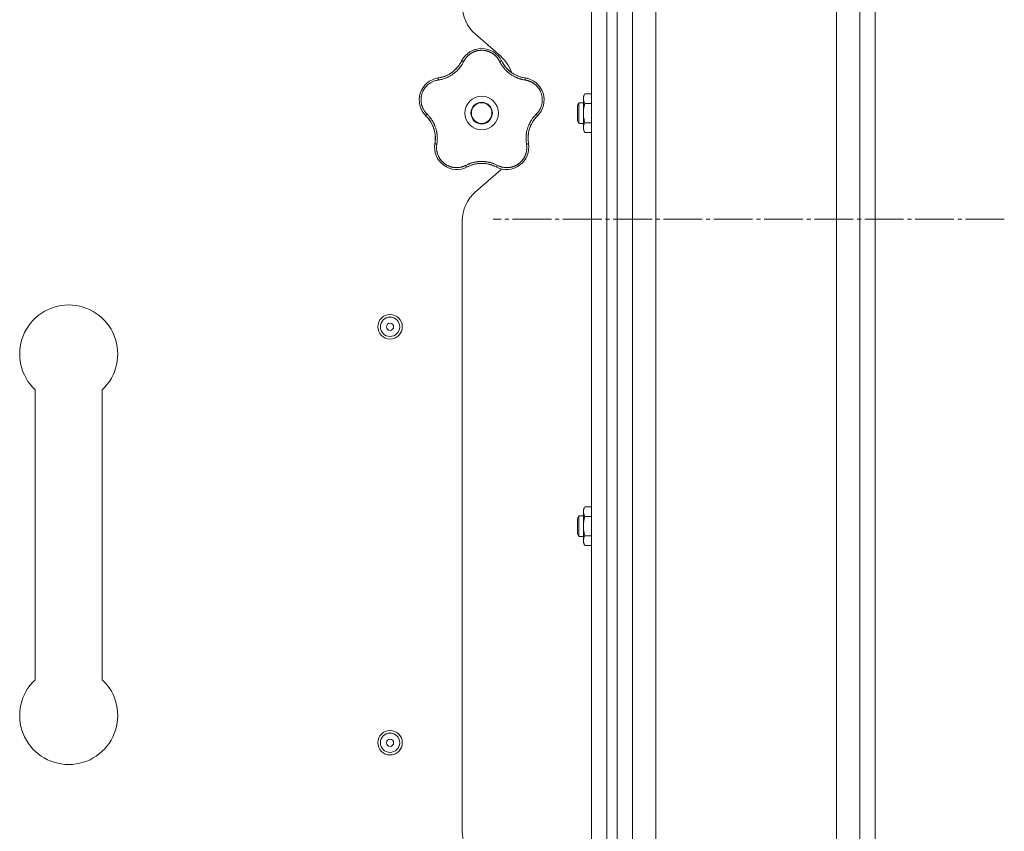
# Model space of a CAD drawing. Units: millimetres. Extents: x 0 to 21052, y -4 to 7425.
# Drawn here: x 12548 to 12930, y 4277 to 4592 of the extents above; entities that cross this region are included whole.
import ezdxf

# ---------------------------------------------------------------- set-up
doc = ezdxf.new("R2010")
doc.units = ezdxf.units.MM
doc.linetypes.add('K5LT_AXLED', pattern=[19.5, 15, -1.5, 1.5, -1.5])
doc.linetypes.add('K5LT_THIN', pattern=[0])
for name, color, linetype, true_color in [('OSI', 2, 'Continuous', 0xffff00), ('R', 1, 'Continuous', 0xff0000), ('WELDING', 7, 'Continuous', 0xffffff)]:
    doc.layers.add(name, color=color, linetype=linetype, true_color=true_color)

msp = doc.modelspace()

# ---------------------------------------------------------------- linework, layer by layer
at = {"layer": 'OSI', "color": 30, "linetype": 'K5LT_AXLED', "lineweight": 18, "true_color": 0xff8000}
msp.add_line((12929.92, 4514.2), (12731.92, 4514.2), dxfattribs=at)
at = {"layer": 'R', "color": 7, "linetype": 'K5LT_THIN', "lineweight": 18}
for p, q in [((12864.92, 3279.06), (12864.92, 5749.34)), ((12873.92, 5749.34), (12873.92, 3279.06)), ((12879.92, 3282.82), (12879.92, 5745.59)), ((12879.92, 5727.59), (12879.92, 3300.82)), ((12769.92, 5723.35), (12769.92, 4027.35)), ((12775.92, 5723.35), (12775.92, 4027.35)), ((12779.92, 4027.35), (12779.92, 5723.35)), ((12779.92, 5723.35), (12779.92, 4027.35)), ((12785.92, 3279.14), (12785.92, 5725.35)), ((12794.92, 5725.35), (12794.92, 3279.14)), ((12734.8, 4577.33), (12725.05, 4585.87)), ((12767.4, 4562.85), (12766.82, 4561.85)), ((12769.92, 4562.85), (12767.4, 4562.85)), ((12765.1, 4559.35), (12764.52, 4558.35)), ((12766.82, 4559.35), (12765.1, 4559.35)), ((12765.1, 4555.35), (12765.1, 4559.35)), ((12766.82, 4555.35), (12766.82, 4561.85)), ((12769.92, 4559.1), (12767.4, 4559.1)), ((12764.52, 4555.35), (12764.52, 4558.35)), ((12764.52, 4552.35), (12764.52, 4555.35)), ((12765.1, 4551.35), (12765.1, 4555.35)), ((12766.82, 4548.85), (12766.82, 4555.35)), ((12765.1, 4551.35), (12764.52, 4552.35)), ((12766.82, 4551.35), (12765.1, 4551.35)), ((12769.92, 4551.59), (12767.4, 4551.59)), ((12767.4, 4547.84), (12766.82, 4548.85)), ((12769.92, 4547.84), (12767.4, 4547.84)), ((12725.05, 4524.83), (12734.8, 4533.37)), ((12719.92, 4277.15), (12719.92, 4513.54)), ((12554.42, 4448.16), (12554.42, 4335.87)), ((12580.42, 4448.16), (12580.42, 4335.87)), ((12767.4, 4402.85), (12766.82, 4401.85)), ((12769.92, 4402.85), (12767.4, 4402.85)), ((12765.1, 4399.35), (12764.52, 4398.35)), ((12766.82, 4399.35), (12765.1, 4399.35)), ((12765.1, 4395.35), (12765.1, 4399.35)), ((12766.82, 4395.35), (12766.82, 4401.85)), ((12769.92, 4399.1), (12767.4, 4399.1)), ((12764.52, 4395.35), (12764.52, 4398.35)), ((12764.52, 4392.35), (12764.52, 4395.35)), ((12765.1, 4391.35), (12765.1, 4395.35)), ((12766.82, 4388.85), (12766.82, 4395.35)), ((12765.1, 4391.35), (12764.52, 4392.35)), ((12766.82, 4391.35), (12765.1, 4391.35)), ((12769.92, 4391.59), (12767.4, 4391.59)), ((12767.4, 4387.84), (12766.82, 4388.85)), ((12769.92, 4387.84), (12767.4, 4387.84))]:
    msp.add_line(p, q, dxfattribs=at)
for centre, radius in [((12727.42, 4555.35), 6.5), ((12727.42, 4555.35), 4.2), ((12727.42, 4555.35), 4), ((12691.92, 4472.57), 4.75), ((12691.92, 4472.57), 3.75), ((12691.92, 4472.57), 1.4), ((12691.92, 4311.46), 4.75), ((12691.92, 4311.46), 3.75), ((12691.92, 4311.46), 1.4)]:
    msp.add_circle(centre, radius, dxfattribs=at)
for centre, radius, start, end in [((12734.92, 4597.15), 15, 180, 228.8141), ((12727.42, 4571.71), 8.64, 26.2391, 153.7609), ((12708.91, 4580.83), 12, 291.9851, 333.7609), ((12724.92, 4566.04), 15, 19.2239, 48.8141), ((12745.94, 4580.83), 12, 206.2391, 209.3983), ((12745.94, 4580.83), 12, 209.3983, 261.7609), ((12711.87, 4560.4), 8.64, 98.2391, 225.7609), ((12708.91, 4580.83), 12, 278.2391, 281.3983), ((12708.91, 4580.83), 12, 281.3983, 291.9851), ((12742.98, 4560.4), 8.64, 314.2391, 81.7609), ((12697.47, 4545.61), 12, 353.3983, 45.7609), ((12757.38, 4545.61), 12, 137.3983, 189.7609), ((12757.38, 4545.61), 12, 134.2391, 137.3983), ((12697.47, 4545.61), 12, 350.2391, 353.3983), ((12717.81, 4542.11), 8.64, 170.2391, 297.7609), ((12737.04, 4542.11), 8.64, 242.2391, 9.7609), ((12727.42, 4523.85), 12, 75.9851, 117.7609), ((12727.42, 4523.85), 12, 62.2391, 75.9851), ((12724.92, 4544.65), 15, 311.1859, 312.9814), ((12734.92, 4513.54), 15, 131.1859, 180), ((12567.42, 4462.01), 19, 90, 226.8264), ((12567.42, 4462.01), 19, 313.1736, 90), ((12567.42, 4322.01), 19, 133.1736, 270), ((12567.42, 4322.01), 19, 270, 46.8264), ((12734.92, 4277.15), 15, 180, 228.8141)]:
    msp.add_arc(centre, radius, start, end, dxfattribs=at)
at = {"layer": 'WELDING', "color": 7, "linetype": 'K5LT_THIN', "lineweight": 18}
for points, knots in [([(12734.37, 4575.34), (12734.3, 4575.47), (12734.18, 4575.7), (12734.01, 4575.98), (12733.88, 4576.19), (12733.76, 4576.36), (12733.64, 4576.53), (12733.49, 4576.72), (12733.33, 4576.92), (12733.15, 4577.13), (12732.96, 4577.34), (12732.74, 4577.55), (12732.51, 4577.75), (12732.28, 4577.95), (12732.02, 4578.15), (12731.76, 4578.33), (12731.5, 4578.5), (12731.24, 4578.65), (12730.99, 4578.79), (12730.73, 4578.92), (12730.46, 4579.04), (12730.2, 4579.15), (12729.94, 4579.24), (12729.68, 4579.33), (12729.38, 4579.41), (12729.06, 4579.49), (12728.75, 4579.55), (12728.45, 4579.59), (12728.13, 4579.63), (12727.81, 4579.65), (12727.48, 4579.66), (12727.17, 4579.66), (12726.87, 4579.64), (12726.61, 4579.62), (12726.35, 4579.59), (12726.1, 4579.55), (12725.83, 4579.5), (12725.57, 4579.44), (12725.32, 4579.37), (12725.07, 4579.29), (12724.79, 4579.2), (12724.5, 4579.09), (12724.2, 4578.96), (12723.93, 4578.83), (12723.68, 4578.7), (12723.44, 4578.56), (12723.2, 4578.41), (12722.97, 4578.25), (12722.74, 4578.08), (12722.51, 4577.9), (12722.28, 4577.71), (12722.06, 4577.5), (12721.85, 4577.29), (12721.64, 4577.07), (12721.46, 4576.85), (12721.28, 4576.63), (12721.12, 4576.41), (12720.96, 4576.19), (12720.81, 4575.94), (12720.65, 4575.66), (12720.54, 4575.45), (12720.48, 4575.34)], [0, 0, 0, 0, 1.588639, 2.790017, 3.617953, 4.280461, 5.06279, 5.928768, 6.896656, 7.822876, 8.914545, 9.990874, 11.089442, 12.215225, 13.372546, 14.556227, 15.704728, 16.771053, 17.742934, 18.793793, 19.847068, 20.953932, 21.812761, 22.785209, 23.97148, 25.161508, 26.276773, 27.368617, 28.435051, 29.691439, 30.787896, 32.000272, 33.01457, 33.985809, 34.85019, 35.757628, 36.766418, 37.732537, 38.605019, 39.556879, 40.578799, 41.775122, 42.920669, 44.052569, 45.009762, 45.98823, 46.982366, 48.058977, 49.035494, 50.076125, 51.16909, 52.281514, 53.372808, 54.442974, 55.502486, 56.519577, 57.494248, 58.438954, 59.482733, 60.625584, 62, 62, 62, 62]), ([(12724.56, 4579.86), (12724.59, 4579.87), (12724.62, 4579.88), (12724.69, 4579.9), (12724.72, 4579.91), (12724.78, 4579.93), (12724.81, 4579.94), (12724.88, 4579.96), (12724.91, 4579.97), (12724.98, 4579.99), (12725.01, 4580), (12725.04, 4580.01)], [0, 0, 0, 0, 0.6, 0.6, 1.2, 1.2, 1.8, 1.8, 2.4, 2.4, 3, 3, 3, 3]), ([(12720.48, 4575.34), (12720.36, 4575.12), (12720.16, 4574.74), (12719.9, 4574.28), (12719.71, 4573.98), (12719.56, 4573.76), (12719.4, 4573.53), (12719.21, 4573.27), (12719.01, 4573), (12718.8, 4572.74), (12718.56, 4572.47), (12718.3, 4572.18), (12718.03, 4571.89), (12717.73, 4571.61), (12717.41, 4571.31), (12717.03, 4570.99), (12716.61, 4570.65), (12716.18, 4570.34), (12715.75, 4570.05), (12715.34, 4569.81), (12714.93, 4569.57), (12714.51, 4569.36), (12714.06, 4569.14), (12713.63, 4568.96), (12713.17, 4568.78), (12712.61, 4568.59), (12711.95, 4568.4), (12711.24, 4568.24), (12710.78, 4568.16), (12710.56, 4568.13)], [0, 0, 0, 0, 1.806077, 3.048242, 3.738576, 4.289577, 4.945781, 5.732086, 6.560273, 7.339946, 8.109559, 9.081413, 10.032724, 10.913863, 11.922242, 13.128842, 14.39851, 15.694166, 16.859167, 18.073259, 19.003483, 20.205465, 21.344269, 22.468443, 23.482152, 24.86412, 26.644959, 28.428316, 30, 30, 30, 30]), ([(12719.35, 4574.91), (12719.24, 4574.73), (12719.13, 4574.54), (12718.9, 4574.19), (12718.78, 4574.01), (12718.54, 4573.66), (12718.41, 4573.49), (12718.14, 4573.16), (12718, 4573), (12717.71, 4572.68), (12717.57, 4572.52), (12717.41, 4572.37)], [0, 0, 0, 0, 2.4, 2.4, 4.8, 4.8, 7.2, 7.2, 9.6, 9.6, 12, 12, 12, 12]), ([(12720.48, 4575.34), (12720.42, 4575.37), (12720.31, 4575.42), (12720.15, 4575.47), (12720.02, 4575.51), (12719.91, 4575.54), (12719.82, 4575.56), (12719.74, 4575.56), (12719.69, 4575.55), (12719.68, 4575.54), (12719.67, 4575.53)], [0, 0, 0, 0, 1.621432, 3.086279, 4.387981, 5.727803, 7.016433, 8.445905, 9.761515, 11, 11, 11, 11]), ([(12719.99, 4576.11), (12720, 4576.14), (12720.02, 4576.17), (12720.06, 4576.23), (12720.08, 4576.26), (12720.12, 4576.32), (12720.14, 4576.35), (12720.17, 4576.41), (12720.19, 4576.44), (12720.23, 4576.5), (12720.25, 4576.53), (12720.27, 4576.56)], [0, 0, 0, 0, 0.8, 0.8, 1.6, 1.6, 2.4, 2.4, 3.2, 3.2, 4, 4, 4, 4]), ([(12734.37, 4575.34), (12734.43, 4575.37), (12734.54, 4575.42), (12734.7, 4575.47), (12734.83, 4575.51), (12734.94, 4575.54), (12735.03, 4575.56), (12735.11, 4575.56), (12735.16, 4575.55), (12735.17, 4575.54), (12735.18, 4575.53)], [0, 0, 0, 0, 1.621438, 3.086299, 4.388011, 5.72784, 7.016469, 8.44594, 9.761539, 11, 11, 11, 11]), ([(12744.29, 4568.13), (12744.03, 4568.18), (12743.59, 4568.25), (12743.06, 4568.37), (12742.71, 4568.46), (12742.42, 4568.54), (12742.11, 4568.64), (12741.79, 4568.74), (12741.47, 4568.86), (12741.16, 4568.99), (12740.8, 4569.14), (12740.43, 4569.31), (12740.02, 4569.52), (12739.6, 4569.75), (12739.15, 4570.02), (12738.73, 4570.3), (12738.32, 4570.6), (12737.92, 4570.9), (12737.51, 4571.24), (12737.13, 4571.59), (12736.76, 4571.95), (12736.42, 4572.31), (12736.12, 4572.66), (12735.8, 4573.05), (12735.45, 4573.52), (12735.06, 4574.1), (12734.69, 4574.72), (12734.47, 4575.14), (12734.37, 4575.34)], [0, 0, 0, 0, 1.817349, 3.056387, 3.728657, 4.348504, 5.109782, 5.915676, 6.67712, 7.426842, 8.250117, 9.264083, 10.211416, 11.373776, 12.510973, 13.7579, 14.782653, 15.975674, 17.163136, 18.347873, 19.505889, 20.608274, 21.70244, 22.676394, 24.020369, 25.749851, 27.48879, 29, 29, 29, 29]), ([(12735.48, 4574.94), (12735.56, 4574.81), (12735.63, 4574.69), (12735.79, 4574.43), (12735.86, 4574.31), (12736.03, 4574.06), (12736.11, 4573.94), (12736.29, 4573.7), (12736.37, 4573.58), (12736.56, 4573.35), (12736.65, 4573.23), (12736.74, 4573.12)], [0, 0, 0, 0, 4, 4, 8, 8, 12, 12, 16, 16, 20, 20, 20, 20]), ([(12735.48, 4574.94), (12735.66, 4574.63), (12735.85, 4574.33), (12736.29, 4573.68), (12736.55, 4573.34), (12737.11, 4572.7), (12737.4, 4572.39), (12738.02, 4571.8), (12738.35, 4571.53), (12739.08, 4570.97), (12739.49, 4570.7), (12739.92, 4570.45)], [0, 0, 0, 0, 6.467769, 6.467769, 14.067769, 14.067769, 21.667769, 21.667769, 29.267769, 29.267769, 38, 38, 38, 38]), ([(12711.28, 4569.07), (12711.63, 4569.14), (12711.98, 4569.22), (12712.73, 4569.45), (12713.13, 4569.59), (12713.92, 4569.92), (12714.3, 4570.1), (12715.05, 4570.51), (12715.41, 4570.74), (12716.17, 4571.26), (12716.56, 4571.57), (12716.92, 4571.9)], [0, 0, 0, 0, 6.467769, 6.467769, 14.067769, 14.067769, 21.667769, 21.667769, 29.267769, 29.267769, 38, 38, 38, 38]), ([(12710.56, 4568.13), (12710.1, 4568.05), (12709.25, 4567.87), (12708.13, 4567.38), (12707.22, 4566.83), (12706.48, 4566.24), (12705.85, 4565.6), (12705.3, 4564.9), (12704.85, 4564.18), (12704.52, 4563.48), (12704.29, 4562.86), (12704.15, 4562.35), (12704.06, 4561.94), (12704, 4561.6), (12703.97, 4561.29), (12703.94, 4561.01), (12703.93, 4560.72), (12703.92, 4560.4), (12703.93, 4560.06), (12703.96, 4559.74), (12703.99, 4559.41), (12704.05, 4559.09), (12704.11, 4558.75), (12704.19, 4558.44), (12704.27, 4558.17), (12704.35, 4557.93), (12704.44, 4557.68), (12704.56, 4557.38), (12704.73, 4557.01), (12704.96, 4556.59), (12705.22, 4556.17), (12705.52, 4555.75), (12705.82, 4555.39), (12706.07, 4555.11), (12706.21, 4554.97), (12706.26, 4554.92)], [0, 0, 0, 0, 2.918938, 5.486355, 7.702252, 9.554889, 11.44149, 13.297401, 15.096376, 16.728585, 18.107727, 19.19704, 20.01599, 20.715528, 21.341565, 21.928027, 22.474914, 23.184078, 23.877432, 24.608043, 25.202894, 25.931966, 26.674748, 27.366842, 27.924608, 28.415488, 28.941478, 29.604681, 30.47888, 31.501673, 32.570109, 33.610407, 34.742894, 35.539425, 36, 36, 36, 36]), ([(12710.56, 4568.13), (12710.55, 4568.2), (12710.54, 4568.32), (12710.53, 4568.48), (12710.53, 4568.62), (12710.54, 4568.73), (12710.55, 4568.83), (12710.57, 4568.9), (12710.6, 4568.94), (12710.62, 4568.95), (12710.63, 4568.96)], [0, 0, 0, 0, 1.621438, 3.086299, 4.388011, 5.72784, 7.016469, 8.44594, 9.761539, 11, 11, 11, 11]), ([(12711.28, 4569.07), (12711.43, 4569.1), (12711.57, 4569.13), (12711.85, 4569.2), (12712, 4569.23), (12712.28, 4569.31), (12712.42, 4569.36), (12712.71, 4569.45), (12712.85, 4569.49), (12713.12, 4569.6), (12713.26, 4569.65), (12713.4, 4569.7)], [0, 0, 0, 0, 4, 4, 8, 8, 12, 12, 16, 16, 20, 20, 20, 20]), ([(12743.53, 4569.07), (12743.33, 4569.12), (12743.12, 4569.17), (12742.71, 4569.27), (12742.5, 4569.33), (12742.1, 4569.46), (12741.89, 4569.53), (12741.49, 4569.68), (12741.3, 4569.76), (12740.9, 4569.94), (12740.71, 4570.03), (12740.52, 4570.13)], [0, 0, 0, 0, 2.4, 2.4, 4.8, 4.8, 7.2, 7.2, 9.6, 9.6, 12, 12, 12, 12]), ([(12744.29, 4568.13), (12744.3, 4568.2), (12744.31, 4568.32), (12744.32, 4568.48), (12744.32, 4568.62), (12744.31, 4568.73), (12744.29, 4568.83), (12744.27, 4568.9), (12744.25, 4568.94), (12744.23, 4568.95), (12744.22, 4568.96)], [0, 0, 0, 0, 1.621432, 3.086279, 4.387981, 5.727803, 7.016433, 8.445905, 9.761515, 11, 11, 11, 11]), ([(12748.58, 4554.92), (12748.72, 4555.06), (12748.97, 4555.32), (12749.29, 4555.71), (12749.55, 4556.06), (12749.77, 4556.39), (12749.96, 4556.73), (12750.15, 4557.09), (12750.35, 4557.52), (12750.54, 4558.03), (12750.71, 4558.61), (12750.83, 4559.2), (12750.9, 4559.77), (12750.93, 4560.31), (12750.92, 4560.82), (12750.88, 4561.34), (12750.8, 4561.89), (12750.67, 4562.47), (12750.49, 4563.04), (12750.28, 4563.57), (12750.07, 4564.01), (12749.87, 4564.38), (12749.68, 4564.68), (12749.5, 4564.95), (12749.33, 4565.17), (12749.17, 4565.38), (12748.99, 4565.59), (12748.81, 4565.78), (12748.61, 4565.99), (12748.37, 4566.22), (12748.09, 4566.46), (12747.81, 4566.68), (12747.55, 4566.87), (12747.31, 4567.02), (12747.06, 4567.17), (12746.8, 4567.31), (12746.53, 4567.45), (12746.25, 4567.58), (12745.98, 4567.69), (12745.7, 4567.79), (12745.43, 4567.88), (12745.14, 4567.96), (12744.83, 4568.03), (12744.54, 4568.09), (12744.37, 4568.12), (12744.29, 4568.13)], [0, 0, 0, 0, 1.547907, 2.920879, 4.094019, 5.086768, 6.116008, 7.206638, 8.395699, 9.913838, 11.554042, 13.234437, 14.729386, 16.147269, 17.513478, 18.828893, 20.293465, 21.880846, 23.543198, 25.066026, 26.395915, 27.471611, 28.40629, 29.230313, 29.9831, 30.664651, 31.374731, 32.086551, 32.787742, 33.747533, 34.706686, 35.77289, 36.530663, 37.321274, 38.06804, 38.846227, 39.692119, 40.494637, 41.321953, 42.08247, 42.848853, 43.634128, 44.562197, 45.371012, 46, 46, 46, 46]), ([(12744.87, 4568.84), (12744.9, 4568.83), (12744.94, 4568.82), (12745.01, 4568.8), (12745.04, 4568.8), (12745.11, 4568.78), (12745.15, 4568.77), (12745.2, 4568.75), (12745.22, 4568.75), (12745.24, 4568.74), (12745.24, 4568.74), (12745.25, 4568.74), (12745.26, 4568.74), (12745.27, 4568.73), (12745.28, 4568.73), (12745.33, 4568.72), (12745.36, 4568.71), (12745.39, 4568.7)], [0, 0, 0, 0, 0.8, 0.8, 1.6, 1.6, 2.4, 2.4, 2.843767, 2.843767, 2.90728, 2.90728, 3.034304, 3.034304, 3.288353, 3.288353, 4, 4, 4, 4]), ([(12749.85, 4565.65), (12749.87, 4565.62), (12749.89, 4565.59), (12749.93, 4565.54), (12749.95, 4565.51), (12749.99, 4565.46), (12750.01, 4565.43), (12750.05, 4565.38), (12750.07, 4565.35), (12750.11, 4565.29), (12750.13, 4565.26), (12750.15, 4565.24)], [0, 0, 0, 0, 0.6, 0.6, 1.2, 1.2, 1.8, 1.8, 2.4, 2.4, 3, 3, 3, 3]), ([(12767.4, 4562.85), (12767.3, 4562.67), (12767.15, 4562.38), (12767, 4562), (12766.93, 4561.78), (12766.88, 4561.56), (12766.84, 4561.32), (12766.82, 4561.04), (12766.83, 4560.79), (12766.85, 4560.57), (12766.89, 4560.36), (12766.94, 4560.14), (12767.04, 4559.85), (12767.18, 4559.51), (12767.33, 4559.23), (12767.4, 4559.1)], [0, 0, 0, 0, 2.402098, 3.730014, 4.86269, 5.269184, 6.530032, 7.866512, 8.778571, 9.697781, 10.615939, 11.535476, 12.447686, 14.229245, 16, 16, 16, 16]), ([(12703.23, 4560.2), (12703.23, 4560.23), (12703.23, 4560.26), (12703.23, 4560.33), (12703.22, 4560.36), (12703.22, 4560.43), (12703.23, 4560.47), (12703.23, 4560.53), (12703.23, 4560.57), (12703.23, 4560.63), (12703.23, 4560.67), (12703.23, 4560.7)], [0, 0, 0, 0, 0.6, 0.6, 1.2, 1.2, 1.8, 1.8, 2.4, 2.4, 3, 3, 3, 3]), ([(12767.4, 4559.1), (12767.26, 4558.61), (12767.09, 4557.91), (12766.94, 4556.99), (12766.87, 4556.38), (12766.83, 4555.83), (12766.82, 4555.49), (12766.82, 4555.35)], [0, 0, 0, 0, 3.21606, 4.562169, 5.85444, 7.091223, 8, 8, 8, 8]), ([(12766.82, 4555.35), (12766.82, 4555.14), (12766.84, 4554.74), (12766.89, 4554.07), (12767.04, 4553.01), (12767.24, 4552.17), (12767.4, 4551.59)], [0, 0, 0, 0, 1.115878, 2.250975, 3.703524, 7, 7, 7, 7]), ([(12705.38, 4554.69), (12705.36, 4554.72), (12705.34, 4554.74), (12705.29, 4554.8), (12705.27, 4554.82), (12705.22, 4554.88), (12705.2, 4554.91), (12705.16, 4554.95), (12705.15, 4554.96), (12705.14, 4554.98), (12705.13, 4554.98), (12705.13, 4554.99), (12705.13, 4555), (12705.11, 4555.01), (12705.11, 4555.02), (12705.08, 4555.05), (12705.06, 4555.08), (12705.04, 4555.1)], [0, 0, 0, 0, 0.8, 0.8, 1.6, 1.6, 2.4, 2.4, 2.843763, 2.843763, 2.90727, 2.90727, 3.034285, 3.034285, 3.288315, 3.288315, 4, 4, 4, 4]), ([(12705.84, 4554.21), (12705.83, 4554.22), (12705.82, 4554.25), (12705.83, 4554.31), (12705.87, 4554.38), (12705.91, 4554.47), (12705.98, 4554.58), (12706.07, 4554.69), (12706.16, 4554.81), (12706.23, 4554.88), (12706.26, 4554.92)], [0, 0, 0, 0, 1.621427, 3.086268, 4.387968, 5.727789, 7.01642, 8.445896, 9.76151, 11, 11, 11, 11]), ([(12706.26, 4554.92), (12706.42, 4554.76), (12706.7, 4554.47), (12707.03, 4554.11), (12707.25, 4553.85), (12707.43, 4553.62), (12707.62, 4553.38), (12707.84, 4553.09), (12708.05, 4552.77), (12708.25, 4552.46), (12708.43, 4552.16), (12708.61, 4551.85), (12708.76, 4551.56), (12708.9, 4551.29), (12709.03, 4551.01), (12709.18, 4550.68), (12709.35, 4550.27), (12709.53, 4549.77), (12709.7, 4549.24), (12709.85, 4548.72), (12709.95, 4548.28), (12710.02, 4547.91), (12710.08, 4547.58), (12710.13, 4547.25), (12710.17, 4546.92), (12710.2, 4546.55), (12710.24, 4546.1), (12710.25, 4545.46), (12710.23, 4544.7), (12710.16, 4543.94), (12710.09, 4543.46), (12710.06, 4543.25)], [0, 0, 0, 0, 1.727408, 2.974632, 3.768312, 4.332237, 5.132577, 6.060468, 7.124349, 8.007083, 8.876264, 9.745003, 10.597172, 11.347399, 12.000472, 12.937852, 14.052214, 15.351766, 16.862036, 18.235343, 19.406118, 20.207407, 21.061229, 21.907495, 22.709797, 23.557719, 24.669463, 26.152639, 28.388286, 30.39999, 32, 32, 32, 32]), ([(12706.32, 4553.71), (12706.47, 4553.55), (12706.6, 4553.39), (12706.87, 4553.07), (12707.01, 4552.9), (12707.26, 4552.55), (12707.38, 4552.38), (12707.62, 4552.02), (12707.73, 4551.84), (12707.94, 4551.47), (12708.05, 4551.28), (12708.14, 4551.09)], [0, 0, 0, 0, 2.4, 2.4, 4.8, 4.8, 7.2, 7.2, 9.6, 9.6, 12, 12, 12, 12]), ([(12744.79, 4543.25), (12744.76, 4543.48), (12744.71, 4543.87), (12744.65, 4544.36), (12744.62, 4544.7), (12744.61, 4544.99), (12744.6, 4545.31), (12744.6, 4545.69), (12744.61, 4546.08), (12744.64, 4546.46), (12744.67, 4546.81), (12744.71, 4547.15), (12744.75, 4547.48), (12744.8, 4547.78), (12744.89, 4548.25), (12745.02, 4548.78), (12745.19, 4549.39), (12745.35, 4549.88), (12745.53, 4550.34), (12745.69, 4550.72), (12745.84, 4551.06), (12745.99, 4551.37), (12746.14, 4551.66), (12746.29, 4551.93), (12746.44, 4552.2), (12746.62, 4552.5), (12746.87, 4552.88), (12747.23, 4553.4), (12747.68, 4553.96), (12748.16, 4554.5), (12748.46, 4554.8), (12748.58, 4554.92)], [0, 0, 0, 0, 1.718167, 2.959506, 3.752744, 4.320463, 5.165508, 6.13812, 7.240659, 8.120264, 8.982141, 9.84107, 10.68392, 11.453849, 12.133712, 14.272714, 15.520951, 16.887763, 18.096277, 19.194412, 20.005062, 20.870988, 21.730148, 22.457498, 23.182243, 24.033053, 25.143393, 26.584198, 28.798673, 30.65723, 32, 32, 32, 32]), ([(12748.55, 4553.74), (12748.31, 4553.47), (12748.08, 4553.2), (12747.6, 4552.58), (12747.36, 4552.23), (12746.92, 4551.5), (12746.71, 4551.12), (12746.35, 4550.35), (12746.19, 4549.95), (12745.89, 4549.09), (12745.75, 4548.61), (12745.65, 4548.13)], [0, 0, 0, 0, 6.467769, 6.467769, 14.067769, 14.067769, 21.667769, 21.667769, 29.267769, 29.267769, 38, 38, 38, 38]), ([(12748.55, 4553.74), (12748.45, 4553.63), (12748.35, 4553.52), (12748.16, 4553.29), (12748.07, 4553.18), (12747.88, 4552.95), (12747.79, 4552.83), (12747.62, 4552.59), (12747.53, 4552.47), (12747.37, 4552.23), (12747.29, 4552.1), (12747.21, 4551.98)], [0, 0, 0, 0, 4, 4, 8, 8, 12, 12, 16, 16, 20, 20, 20, 20]), ([(12748.58, 4554.92), (12748.63, 4554.87), (12748.71, 4554.78), (12748.81, 4554.65), (12748.89, 4554.54), (12748.95, 4554.44), (12749, 4554.36), (12749.02, 4554.29), (12749.03, 4554.24), (12749.02, 4554.22), (12749.01, 4554.21)], [0, 0, 0, 0, 1.621438, 3.086299, 4.388011, 5.72784, 7.016469, 8.44594, 9.761539, 11, 11, 11, 11]), ([(12767.4, 4551.59), (12767.3, 4551.41), (12767.15, 4551.13), (12767, 4550.74), (12766.93, 4550.52), (12766.88, 4550.3), (12766.84, 4550.06), (12766.82, 4549.78), (12766.83, 4549.53), (12766.85, 4549.32), (12766.89, 4549.1), (12766.94, 4548.88), (12767.04, 4548.6), (12767.18, 4548.25), (12767.33, 4547.98), (12767.4, 4547.84)], [0, 0, 0, 0, 2.402098, 3.730014, 4.86269, 5.269184, 6.530032, 7.866512, 8.778571, 9.697781, 10.615939, 11.535476, 12.447686, 14.229245, 16, 16, 16, 16]), ([(12709.39, 4544.23), (12709.43, 4544.59), (12709.45, 4544.95), (12709.47, 4545.73), (12709.46, 4546.15), (12709.39, 4547), (12709.34, 4547.43), (12709.18, 4548.27), (12709.08, 4548.68), (12708.81, 4549.56), (12708.64, 4550.02), (12708.44, 4550.47)], [0, 0, 0, 0, 6.467769, 6.467769, 14.067769, 14.067769, 21.667769, 21.667769, 29.267769, 29.267769, 38, 38, 38, 38]), ([(12709.39, 4544.23), (12709.4, 4544.38), (12709.42, 4544.53), (12709.44, 4544.82), (12709.45, 4544.97), (12709.46, 4545.26), (12709.47, 4545.41), (12709.47, 4545.71), (12709.46, 4545.85), (12709.45, 4546.15), (12709.45, 4546.3), (12709.44, 4546.45)], [0, 0, 0, 0, 4, 4, 8, 8, 12, 12, 16, 16, 20, 20, 20, 20]), ([(12745.46, 4544.27), (12745.43, 4544.48), (12745.42, 4544.69), (12745.39, 4545.11), (12745.38, 4545.33), (12745.38, 4545.75), (12745.39, 4545.97), (12745.41, 4546.4), (12745.42, 4546.61), (12745.47, 4547.04), (12745.49, 4547.25), (12745.53, 4547.46)], [0, 0, 0, 0, 2.4, 2.4, 4.8, 4.8, 7.2, 7.2, 9.6, 9.6, 12, 12, 12, 12]), ([(12709.29, 4543.58), (12709.29, 4543.57), (12709.3, 4543.54), (12709.35, 4543.5), (12709.42, 4543.45), (12709.51, 4543.41), (12709.62, 4543.37), (12709.76, 4543.33), (12709.91, 4543.29), (12710.01, 4543.26), (12710.06, 4543.25)], [0, 0, 0, 0, 1.621432, 3.086277, 4.387982, 5.727798, 7.016418, 8.445869, 9.761486, 11, 11, 11, 11]), ([(12710.06, 4543.25), (12710.03, 4543.06), (12709.99, 4542.75), (12709.95, 4542.35), (12709.94, 4542.04), (12709.94, 4541.72), (12709.96, 4541.37), (12710, 4541), (12710.05, 4540.63), (12710.12, 4540.31), (12710.19, 4540), (12710.28, 4539.67), (12710.4, 4539.3), (12710.54, 4538.94), (12710.68, 4538.64), (12710.82, 4538.36), (12710.96, 4538.11), (12711.11, 4537.85), (12711.27, 4537.6), (12711.45, 4537.35), (12711.64, 4537.1), (12711.84, 4536.86), (12712.04, 4536.64), (12712.26, 4536.42), (12712.48, 4536.2), (12712.73, 4535.99), (12712.97, 4535.8), (12713.22, 4535.61), (12713.47, 4535.44), (12713.73, 4535.29), (12714, 4535.13), (12714.28, 4534.99), (12714.59, 4534.84), (12714.89, 4534.72), (12715.18, 4534.61), (12715.48, 4534.52), (12715.78, 4534.44), (12716.08, 4534.37), (12716.36, 4534.31), (12716.63, 4534.27), (12716.93, 4534.24), (12717.26, 4534.21), (12717.65, 4534.2), (12718.02, 4534.2), (12718.36, 4534.23), (12718.68, 4534.26), (12719, 4534.31), (12719.33, 4534.37), (12719.63, 4534.45), (12719.91, 4534.53), (12720.17, 4534.61), (12720.42, 4534.7), (12720.69, 4534.81), (12720.98, 4534.94), (12721.19, 4535.04), (12721.29, 4535.09)], [0, 0, 0, 0, 1.973984, 3.002978, 3.974719, 5.07224, 6.145189, 7.470397, 8.686772, 9.760974, 10.664798, 11.802207, 13.145326, 14.429491, 15.551218, 16.428266, 17.425557, 18.344501, 19.312154, 20.290379, 21.335816, 22.365554, 23.329596, 24.261979, 25.352516, 26.359735, 27.416764, 28.357821, 29.348271, 30.345022, 31.272446, 32.39695, 33.423987, 34.548064, 35.457204, 36.503669, 37.515537, 38.514198, 39.480343, 40.367032, 41.174265, 42.343338, 43.614905, 44.966529, 45.968922, 46.98141, 48.092282, 49.180455, 50.222325, 51.133538, 52.00264, 52.853237, 53.80648, 54.8554, 56, 56, 56, 56]), ([(12733.56, 4535.09), (12733.76, 4534.99), (12734.04, 4534.86), (12734.39, 4534.71), (12734.62, 4534.63), (12734.86, 4534.55), (12735.12, 4534.47), (12735.42, 4534.4), (12735.78, 4534.32), (12736.21, 4534.26), (12736.63, 4534.22), (12737.02, 4534.2), (12737.38, 4534.2), (12737.73, 4534.22), (12738.06, 4534.25), (12738.36, 4534.29), (12738.64, 4534.34), (12738.93, 4534.4), (12739.23, 4534.48), (12739.53, 4534.57), (12739.83, 4534.67), (12740.12, 4534.79), (12740.41, 4534.91), (12740.68, 4535.04), (12740.92, 4535.17), (12741.15, 4535.3), (12741.38, 4535.45), (12741.63, 4535.62), (12741.87, 4535.79), (12742.1, 4535.98), (12742.32, 4536.17), (12742.53, 4536.36), (12742.71, 4536.54), (12742.89, 4536.73), (12743.05, 4536.91), (12743.2, 4537.1), (12743.37, 4537.31), (12743.54, 4537.55), (12743.71, 4537.8), (12743.86, 4538.06), (12744.01, 4538.32), (12744.13, 4538.56), (12744.25, 4538.83), (12744.38, 4539.13), (12744.51, 4539.48), (12744.62, 4539.84), (12744.72, 4540.23), (12744.8, 4540.62), (12744.86, 4541.04), (12744.89, 4541.44), (12744.91, 4541.81), (12744.9, 4542.17), (12744.89, 4542.53), (12744.85, 4542.89), (12744.81, 4543.13), (12744.79, 4543.25)], [0, 0, 0, 0, 2.174748, 3.04898, 3.778111, 4.610494, 5.525598, 6.443785, 7.7062, 9.115637, 10.620278, 11.852207, 12.928367, 14.178047, 15.242572, 16.212608, 17.064465, 18.048667, 19.080265, 20.074363, 21.083203, 22.103384, 23.165776, 24.108575, 25.021514, 25.783242, 26.716525, 27.650961, 28.63816, 29.595772, 30.558764, 31.475525, 32.297601, 33.104376, 33.895851, 34.629272, 35.509873, 36.478076, 37.496724, 38.460433, 39.42878, 40.339519, 41.170324, 42.282874, 43.432627, 44.782978, 45.977962, 47.387292, 48.759493, 50.088853, 51.276423, 52.410283, 53.59299, 54.789562, 56, 56, 56, 56]), ([(12745.56, 4543.58), (12745.56, 4543.57), (12745.55, 4543.54), (12745.5, 4543.5), (12745.43, 4543.45), (12745.34, 4543.41), (12745.22, 4543.37), (12745.09, 4543.33), (12744.94, 4543.29), (12744.84, 4543.26), (12744.79, 4543.25)], [0, 0, 0, 0, 1.621427, 3.086268, 4.387968, 5.727789, 7.01642, 8.445896, 9.76151, 11, 11, 11, 11]), ([(12745.64, 4542.92), (12745.64, 4542.92), (12745.64, 4542.91), (12745.65, 4542.89), (12745.65, 4542.89), (12745.65, 4542.87), (12745.65, 4542.86), (12745.65, 4542.85), (12745.65, 4542.84), (12745.65, 4542.82), (12745.65, 4542.81), (12745.66, 4542.79), (12745.66, 4542.77), (12745.66, 4542.73), (12745.66, 4542.7), (12745.66, 4542.68)], [0, 0, 0, 0, 0.267288, 0.267288, 0.534576, 0.534576, 0.839786, 0.839786, 1.144995, 1.144995, 1.450204, 1.450204, 2.050204, 2.050204, 3, 3, 3, 3]), ([(12721.29, 4535.09), (12721.47, 4535.18), (12721.78, 4535.33), (12722.19, 4535.52), (12722.48, 4535.64), (12722.71, 4535.74), (12722.97, 4535.83), (12723.31, 4535.95), (12723.69, 4536.07), (12724.09, 4536.18), (12724.46, 4536.27), (12724.8, 4536.34), (12725.11, 4536.4), (12725.41, 4536.45), (12725.72, 4536.5), (12726.07, 4536.54), (12726.48, 4536.58), (12726.91, 4536.6), (12727.36, 4536.61), (12727.81, 4536.6), (12728.28, 4536.58), (12728.72, 4536.55), (12729.16, 4536.49), (12729.57, 4536.43), (12729.95, 4536.36), (12730.31, 4536.29), (12730.7, 4536.2), (12731.17, 4536.07), (12731.78, 4535.87), (12732.44, 4535.62), (12733.05, 4535.35), (12733.4, 4535.17), (12733.56, 4535.09)], [0, 0, 0, 0, 1.568754, 2.720468, 3.455143, 4.035071, 4.71873, 5.627142, 6.775192, 7.861294, 8.865708, 9.696051, 10.534933, 11.28107, 12.026502, 12.960996, 14.039707, 15.189044, 16.292287, 17.523288, 18.661527, 19.887641, 20.934128, 22.100995, 23.034804, 23.918107, 24.890527, 26.155969, 27.787244, 29.869403, 31.645946, 33, 33, 33, 33]), ([(12744.05, 4537.06), (12744.03, 4537.03), (12744.01, 4537.01), (12743.97, 4536.95), (12743.95, 4536.93), (12743.9, 4536.86), (12743.88, 4536.83), (12743.85, 4536.79)], [1.06603, 1.06603, 1.06603, 1.06603, 1.613964, 1.613964, 2.213964, 2.213964, 3, 3, 3, 3]), ([(12721.22, 4534.17), (12721.21, 4534.17), (12721.21, 4534.17), (12721.19, 4534.16), (12721.19, 4534.16), (12721.18, 4534.15), (12721.17, 4534.15), (12721.16, 4534.15), (12721.15, 4534.14), (12721.14, 4534.14), (12721.13, 4534.13), (12721.11, 4534.13), (12721.09, 4534.12), (12721.05, 4534.1), (12721.03, 4534.09), (12721.01, 4534.09)], [0.265791, 0.265791, 0.265791, 0.265791, 0.494398, 0.494398, 0.748775, 0.748775, 1.003151, 1.003151, 1.257528, 1.257528, 1.511905, 1.511905, 2.111905, 2.111905, 3, 3, 3, 3]), ([(12721.83, 4534.47), (12721.82, 4534.46), (12721.8, 4534.46), (12721.74, 4534.49), (12721.68, 4534.55), (12721.61, 4534.62), (12721.53, 4534.72), (12721.45, 4534.83), (12721.37, 4534.96), (12721.32, 4535.05), (12721.29, 4535.09)], [0, 0, 0, 0, 1.621427, 3.086268, 4.387968, 5.727789, 7.01642, 8.445896, 9.76151, 11, 11, 11, 11]), ([(12722.46, 4534.77), (12722.65, 4534.86), (12722.85, 4534.94), (12723.24, 4535.1), (12723.44, 4535.17), (12723.85, 4535.3), (12724.05, 4535.37), (12724.47, 4535.48), (12724.68, 4535.53), (12725.1, 4535.62), (12725.31, 4535.66), (12725.52, 4535.7)], [0, 0, 0, 0, 2.4, 2.4, 4.8, 4.8, 7.2, 7.2, 9.6, 9.6, 12, 12, 12, 12]), ([(12732.42, 4534.76), (12732.1, 4534.91), (12731.76, 4535.04), (12731.03, 4535.3), (12730.62, 4535.42), (12729.79, 4535.62), (12729.37, 4535.7), (12728.52, 4535.8), (12728.09, 4535.84), (12727.17, 4535.85), (12726.68, 4535.83), (12726.19, 4535.78)], [0, 0, 0, 0, 6.467769, 6.467769, 14.067769, 14.067769, 21.667769, 21.667769, 29.267769, 29.267769, 38, 38, 38, 38]), ([(12732.42, 4534.76), (12732.29, 4534.82), (12732.15, 4534.88), (12731.88, 4534.99), (12731.74, 4535.05), (12731.47, 4535.15), (12731.33, 4535.2), (12731.04, 4535.29), (12730.9, 4535.33), (12730.62, 4535.42), (12730.48, 4535.45), (12730.33, 4535.49)], [0, 0, 0, 0, 4, 4, 8, 8, 12, 12, 16, 16, 20, 20, 20, 20]), ([(12733.01, 4534.47), (12733.03, 4534.46), (12733.05, 4534.46), (12733.11, 4534.49), (12733.17, 4534.55), (12733.24, 4534.62), (12733.32, 4534.72), (12733.4, 4534.83), (12733.48, 4534.96), (12733.53, 4535.05), (12733.56, 4535.09)], [0, 0, 0, 0, 1.621432, 3.086277, 4.387982, 5.727798, 7.016418, 8.445869, 9.761486, 11, 11, 11, 11]), ([(12767.4, 4402.85), (12767.3, 4402.67), (12767.15, 4402.38), (12767, 4402), (12766.93, 4401.78), (12766.88, 4401.56), (12766.84, 4401.32), (12766.82, 4401.04), (12766.83, 4400.79), (12766.85, 4400.57), (12766.89, 4400.36), (12766.94, 4400.14), (12767.04, 4399.85), (12767.18, 4399.51), (12767.33, 4399.23), (12767.4, 4399.1)], [0, 0, 0, 0, 2.402098, 3.730014, 4.86269, 5.269184, 6.530032, 7.866512, 8.778571, 9.697781, 10.615939, 11.535476, 12.447686, 14.229245, 16, 16, 16, 16]), ([(12767.4, 4399.1), (12767.26, 4398.61), (12767.09, 4397.91), (12766.94, 4396.99), (12766.87, 4396.38), (12766.83, 4395.83), (12766.82, 4395.49), (12766.82, 4395.35)], [0, 0, 0, 0, 3.21606, 4.562169, 5.85444, 7.091223, 8, 8, 8, 8]), ([(12766.82, 4395.35), (12766.82, 4395.14), (12766.84, 4394.74), (12766.89, 4394.07), (12767.04, 4393.01), (12767.24, 4392.17), (12767.4, 4391.59)], [0, 0, 0, 0, 1.115878, 2.250975, 3.703524, 7, 7, 7, 7]), ([(12767.4, 4391.59), (12767.3, 4391.41), (12767.15, 4391.13), (12767, 4390.74), (12766.93, 4390.52), (12766.88, 4390.3), (12766.84, 4390.06), (12766.82, 4389.78), (12766.83, 4389.53), (12766.85, 4389.32), (12766.89, 4389.1), (12766.94, 4388.88), (12767.04, 4388.6), (12767.18, 4388.25), (12767.33, 4387.98), (12767.4, 4387.84)], [0, 0, 0, 0, 2.402098, 3.730014, 4.86269, 5.269184, 6.530032, 7.866512, 8.778571, 9.697781, 10.615939, 11.535476, 12.447686, 14.229245, 16, 16, 16, 16])]:
    msp.add_open_spline(points, degree=3, knots=knots, dxfattribs=at)

doc.saveas('drawing.dxf')
